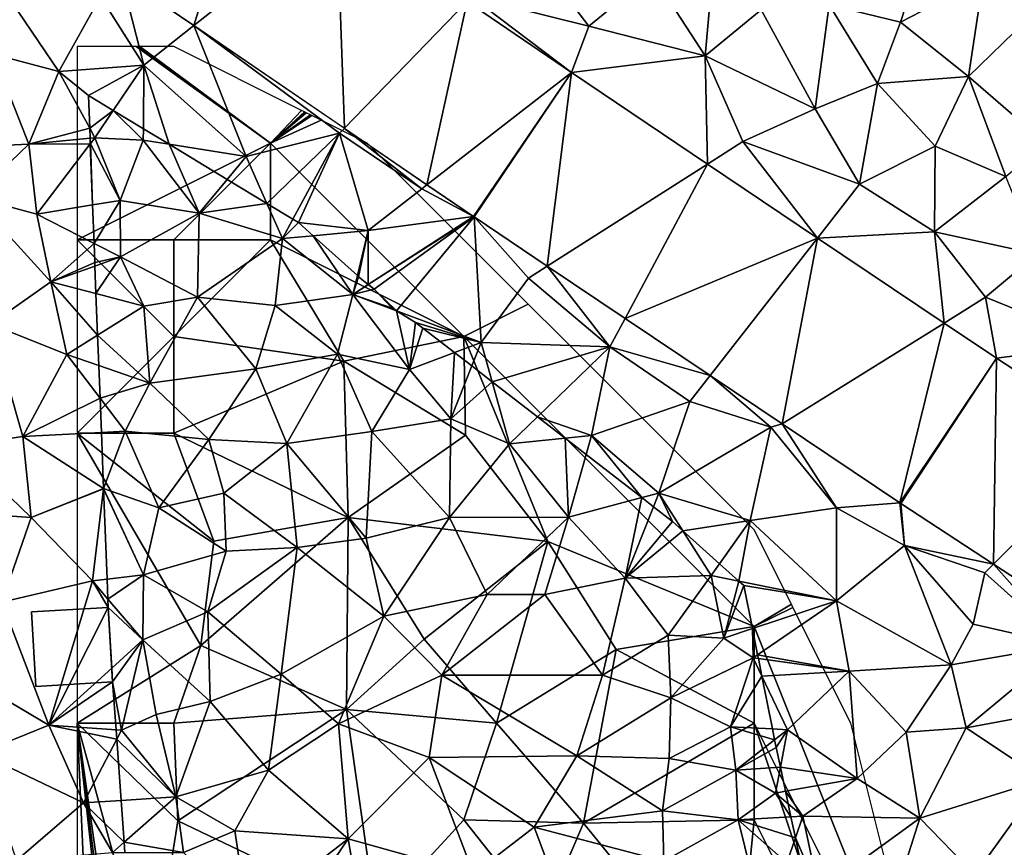
# Model space of a CAD drawing. Extents: x 572000 to 573031, y 6224999 to 6226016.
# Drawn here: x 572510 to 572560, y 6225066 to 6225109 of the extents above; entities that cross this region are included whole.
import ezdxf

# ---------------------------------------------------------------- set-up
doc = ezdxf.new("R2010")
doc.units = 0
doc.header["$MEASUREMENT"] = 0
for name, color, linetype in [('Bygninger_LOD1', 1, 'Continuous'), ('Skov', 109, 'Continuous'), ('Terraen', 33, 'Continuous'), ('Terraen_skov', 33, 'Continuous'), ('Terraen_vej', 33, 'Continuous')]:
    doc.layers.add(name, color=color, linetype=linetype)

# ---------------------------------------------------------------- blocks, each defined once
blk = doc.blocks.new('1km_6225_572_UTM32_ACAD_1_FMEBLOCK39')
at = {"layer": 'Terraen', "color": 9, "true_color": 0xbbbbbb}
for points in [[(-20.28, 48.75, 58.72), (-17.54, 44.52, 58.47), (-17.03, 50.09, 59.02)], [(-14.63, 46.9, 58.66), (-17.03, 50.09, 59.02), (-17.54, 44.52, 58.47)], [(-23.55, 46.06, 58.77), (-26.29, 49.66, 58.91), (-29.6, 47.58, 59.02)], [(-23.55, 46.06, 58.77), (-20.28, 48.75, 58.72), (-26.29, 49.66, 58.91)], [(-6.33, 49.67, 57.96), (-11.12, 47.16, 58.13), (-7.43, 46.26, 58.06)], [(-3.16, 48.49, 57.86), (-6.33, 49.67, 57.96), (-7.43, 46.26, 58.06)], [(-54.34, 44.61, 59.42), (-50.95, 43.72, 59.8), (-54.12, 48.38, 59.96)], [(-48.8, 47.59, 59.69), (-54.12, 48.38, 59.96), (-50.95, 43.72, 59.8)], [(-47.719, 48.654, 59.643), (-48.8, 47.59, 59.69), (-46.55, 44.04, 59.53)], [(-43.961, 46.087, 59.448), (-47.719, 48.654, 59.643), (-46.55, 44.04, 59.53)], [(-23.55, 46.06, 58.77), (-17.54, 44.52, 58.47), (-20.28, 48.75, 58.72)], [(-3.92, 43.45, 57.9), (-3.16, 48.49, 57.86), (-7.43, 46.26, 58.06)], [(-3.92, 43.45, 57.9), (-0.97, 46.31, 57.86), (-3.16, 48.49, 57.86)], [(-46.55, 44.04, 59.53), (-48.8, 47.59, 59.69), (-50.95, 43.72, 59.8)], [(-24.445, 43.655, 58.733), (-29.6, 47.58, 59.02), (-29.835, 47.337, 59.013)], [(-23.55, 46.06, 58.77), (-29.6, 47.58, 59.02), (-24.445, 43.655, 58.733)], [(-14.63, 46.9, 58.66), (-17.54, 44.52, 58.47), (-11.84, 41.78, 58.21)], [(-14.63, 46.9, 58.66), (-11.84, 41.78, 58.21), (-11.12, 47.16, 58.13)], [(-11.12, 47.16, 58.13), (-11.84, 41.78, 58.21), (-8.62, 43.1, 58.28)], [(-11.12, 47.16, 58.13), (-8.62, 43.1, 58.28), (-7.43, 46.26, 58.06)], [(-43.961, 46.087, 59.448), (-46.55, 44.04, 59.53), (-41.26, 39.32, 59.28)], [(-43.961, 46.087, 59.448), (-41.26, 39.32, 59.28), (-36.43, 40.52, 59.07)], [(-36.184, 40.774, 59.044), (-43.961, 46.087, 59.448), (-36.43, 40.52, 59.07)], [(-23.55, 46.06, 58.77), (-24.445, 43.655, 58.733), (-17.54, 44.52, 58.47)], [(-3.92, 43.45, 57.9), (-7.43, 46.26, 58.06), (-8.62, 43.1, 58.28)], [(-3.92, 43.45, 57.9), (0.05, 40.03, 58.03), (-0.97, 46.31, 57.86)], [(-52.49, 39.95, 59.07), (-54.34, 44.61, 59.42), (-59.2, 39.64, 59.05)], [(-52.49, 39.95, 59.07), (-50.95, 43.72, 59.8), (-54.34, 44.61, 59.42)], [(-24.445, 43.655, 58.733), (-17.41, 38.925, 58.344), (-17.54, 44.52, 58.47)], [(-17.54, 44.52, 58.47), (-15.58, 40.09, 58.31), (-11.84, 41.78, 58.21)], [(-17.41, 38.925, 58.344), (-15.58, 40.09, 58.31), (-17.54, 44.52, 58.47)], [(-50.95, 43.72, 59.8), (-49.41, 42.47, 59.543), (-46.55, 44.04, 59.53)], [(-46.55, 44.04, 59.53), (-49.41, 42.47, 59.543), (-48.132, 41.696, 59.361)], [(-48.132, 41.696, 59.361), (-46.575, 40.754, 59.666), (-46.55, 44.04, 59.53)], [(-45.248, 39.95, 59.587), (-46.55, 44.04, 59.53), (-46.575, 40.754, 59.666)], [(-45.248, 39.95, 59.587), (-41.26, 39.32, 59.28), (-46.55, 44.04, 59.53)], [(-49.347, 40.78, 59.337), (-50.95, 43.72, 59.8), (-52.49, 39.95, 59.07)], [(-49.347, 40.78, 59.337), (-49.41, 42.47, 59.543), (-50.95, 43.72, 59.8)], [(-3.92, 43.45, 57.9), (-8.62, 43.1, 58.28), (-5.64, 39.86, 57.98)], [(-3.92, 43.45, 57.9), (-5.64, 39.86, 57.98), (-1.99, 38.28, 57.85)], [(-3.92, 43.45, 57.9), (-1.99, 38.28, 57.85), (0.05, 40.03, 58.03)], [(-9.56, 37.88, 58.09), (-8.62, 43.1, 58.28), (-11.84, 41.78, 58.21)], [(-9.56, 37.88, 58.09), (-5.64, 39.86, 57.98), (-8.62, 43.1, 58.28)], [(-9.56, 37.88, 58.09), (-11.84, 41.78, 58.21), (-15.58, 40.09, 58.31)], [(-49.347, 40.78, 59.337), (-52.49, 39.95, 59.07), (-49.328, 40.265, 59.246)], [(-36.184, 40.774, 59.044), (-36.43, 40.52, 59.07), (-32.18, 37.65, 58.83)], [(-31.913, 37.857, 58.822), (-36.184, 40.774, 59.044), (-32.18, 37.65, 58.83)], [(-49.328, 40.265, 59.246), (-52.49, 39.95, 59.07), (-49.318, 39.977, 59.246)], [(-40.189, 36.887, 59.148), (-36.43, 40.52, 59.07), (-41.26, 39.32, 59.28)], [(-40.189, 36.887, 59.148), (-38.845, 36.073, 59.054), (-36.43, 40.52, 59.07)], [(-38.845, 36.073, 59.054), (-38.56, 35.9, 59.039), (-36.43, 40.52, 59.07)], [(-36.43, 40.52, 59.07), (-38.56, 35.9, 59.039), (-34.95, 35.49, 58.9)], [(-34.95, 35.49, 58.9), (-32.18, 37.65, 58.83), (-36.43, 40.52, 59.07)], [(-55.36, 37.21, 58.88), (-52.49, 39.95, 59.07), (-59.2, 39.64, 59.05)], [(-52.09, 36.33, 59.08), (-52.49, 39.95, 59.07), (-55.36, 37.21, 58.88)], [(-52.49, 39.95, 59.07), (-52.09, 36.33, 59.08), (-49.318, 39.977, 59.246)], [(-49.2, 36.812, 59), (-49.318, 39.977, 59.246), (-52.09, 36.33, 59.08)], [(-42.243, 38.13, 59.272), (-41.26, 39.32, 59.28), (-45.248, 39.95, 59.587)], [(-17.41, 38.925, 58.344), (-11.725, 35.102, 58.03), (-15.58, 40.09, 58.31)], [(-9.56, 37.88, 58.09), (-15.58, 40.09, 58.31), (-11.725, 35.102, 58.03)], [(-5.68, 35.42, 57.88), (-5.64, 39.86, 57.98), (-9.56, 37.88, 58.09)], [(-5.68, 35.42, 57.88), (-1.99, 38.28, 57.85), (-5.64, 39.86, 57.98)], [(-42.243, 38.13, 59.272), (-40.189, 36.887, 59.148), (-41.26, 39.32, 59.28)], [(-5.68, 35.42, 57.88), (-0.37, 34.26, 57.63), (-1.99, 38.28, 57.85)], [(-29.508, 36.214, 58.698), (-31.913, 37.857, 58.822), (-32.18, 37.65, 58.83)], [(-5.68, 35.42, 57.88), (-9.56, 37.88, 58.09), (-11.725, 35.102, 58.03)], [(-51.36, 32.84, 58.75), (-55.36, 37.21, 58.88), (-54.48, 30.65, 58.38)], [(-51.36, 32.84, 58.75), (-52.09, 36.33, 59.08), (-55.36, 37.21, 58.88)], [(-29.508, 36.214, 58.698), (-32.18, 37.65, 58.83), (-34.95, 35.49, 58.9)], [(-49.126, 34.817, 58.765), (-49.2, 36.812, 59), (-52.09, 36.33, 59.08)], [(-49.126, 34.817, 58.765), (-52.09, 36.33, 59.08), (-51.36, 32.84, 58.75)], [(-34.949, 32.698, 58.804), (-29.508, 36.214, 58.698), (-34.95, 35.49, 58.9)], [(-34.946, 32.695, 58.804), (-29.508, 36.214, 58.698), (-34.949, 32.698, 58.804)], [(-34.946, 32.695, 58.804), (-29.481, 36.196, 58.696), (-29.508, 36.214, 58.698)], [(-34.946, 32.695, 58.804), (-34.64, 32.45, 58.782), (-29.481, 36.196, 58.696)], [(-34.64, 32.45, 58.782), (-33.484, 31.334, 58.69), (-29.481, 36.196, 58.696)], [(-33.484, 31.334, 58.69), (-29.11, 29.7, 58.44), (-29.481, 36.196, 58.696)], [(-29.481, 36.196, 58.696), (-26.67, 33.03, 58.51), (-25.696, 33.65, 58.487)], [(-29.481, 36.196, 58.696), (-29.11, 29.7, 58.44), (-26.67, 33.03, 58.51)], [(-34.95, 35.49, 58.9), (-38.56, 35.9, 59.039), (-37.805, 35.22, 58.996)], [(-37.805, 35.22, 58.996), (-35.514, 33.157, 58.844), (-34.95, 35.49, 58.9)], [(-35.514, 33.157, 58.844), (-35.45, 33.1, 58.839), (-34.95, 35.49, 58.9)], [(-35.45, 33.1, 58.839), (-34.949, 32.698, 58.804), (-34.95, 35.49, 58.9)], [(-5.184, 30.703, 57.668), (-5.68, 35.42, 57.88), (-11.725, 35.102, 58.03)], [(-5.68, 35.42, 57.88), (-3.04, 32.04, 57.61), (-0.37, 34.26, 57.63)], [(-5.184, 30.703, 57.668), (-3.04, 32.04, 57.61), (-5.68, 35.42, 57.88)], [(-49.09, 33.84, 58.684), (-49.126, 34.817, 58.765), (-51.36, 32.84, 58.75)], [(3, 29.6, 57.38), (-0.37, 34.26, 57.63), (-3.04, 32.04, 57.61)], [(-49.083, 33.65, 58.668), (-49.09, 33.84, 58.684), (-51.36, 32.84, 58.75)], [(-49.083, 33.65, 58.668), (-51.36, 32.84, 58.75), (-49.027, 32.228, 58.667)], [(-25.696, 33.65, 58.487), (-26.67, 33.03, 58.51), (-22.46, 29.48, 58.26)], [(-21.676, 30.947, 58.264), (-25.696, 33.65, 58.487), (-22.46, 29.48, 58.26)], [(-51.36, 32.84, 58.75), (-54.48, 30.65, 58.38), (-50.53, 29.07, 58.06)], [(-49.027, 32.228, 58.667), (-51.36, 32.84, 58.75), (-48.942, 30.074, 58.268)], [(-51.36, 32.84, 58.75), (-50.53, 29.07, 58.06), (-48.942, 30.074, 58.268)], [(-22.46, 29.48, 58.26), (-26.67, 33.03, 58.51), (-29.11, 29.7, 58.44)], [(-33.71, 31.47, 58.705), (-33.484, 31.334, 58.69), (-34.64, 32.45, 58.782)], [(-5.184, 30.703, 57.668), (-2.473, 28.88, 57.519), (-3.04, 32.04, 57.61)], [(3, 29.6, 57.38), (-3.04, 32.04, 57.61), (-2.473, 28.88, 57.519)], [(-29.11, 29.7, 58.44), (-33.484, 31.334, 58.69), (-32.5, 30.74, 58.624)], [(-56.2, 24.33, 57.83), (-52.81, 24.83, 57.99), (-54.48, 30.65, 58.38)], [(-52.81, 24.83, 57.99), (-50.53, 29.07, 58.06), (-54.48, 30.65, 58.38)], [(-29.11, 29.7, 58.44), (-32.5, 30.74, 58.624), (-32.12, 30.44, 58.595)], [(-17.271, 27.986, 58.021), (-21.676, 30.947, 58.264), (-22.46, 29.48, 58.26)], [(-48.881, 28.505, 58.171), (-48.942, 30.074, 58.268), (-50.53, 29.07, 58.06)], [(-29.11, 29.7, 58.44), (-32.12, 30.44, 58.595), (-30.491, 29.177, 58.474)], [(-30.491, 29.177, 58.474), (-29.594, 28.482, 58.409), (-29.11, 29.7, 58.44)], [(-29.594, 28.482, 58.409), (-28.539, 27.664, 58.362), (-29.11, 29.7, 58.44)], [(-22.46, 29.48, 58.26), (-29.11, 29.7, 58.44), (-28.539, 27.664, 58.362)], [(3.871, 24.731, 57.22), (3, 29.6, 57.38), (-2.473, 28.88, 57.519)], [(-48.814, 26.813, 58.094), (-50.53, 29.07, 58.06), (-52.81, 24.83, 57.99)], [(-48.814, 26.813, 58.094), (-48.881, 28.505, 58.171), (-50.53, 29.07, 58.06)], [(-26.203, 25.853, 58.246), (-22.46, 29.48, 58.26), (-28.539, 27.664, 58.362)], [(-23.4, 24.88, 58.13), (-22.46, 29.48, 58.26), (-26.203, 25.853, 58.246)], [(-18.32, 26.64, 58.01), (-22.46, 29.48, 58.26), (-23.4, 24.88, 58.13)], [(-17.271, 27.986, 58.021), (-22.46, 29.48, 58.26), (-18.32, 26.64, 58.01)], [(-17.271, 27.986, 58.021), (-18.32, 26.64, 58.01), (-14.13, 25.31, 57.84)], [(-13.554, 25.486, 57.815), (-17.271, 27.986, 58.021), (-14.13, 25.31, 57.84)], [(-48.814, 26.813, 58.094), (-52.81, 24.83, 57.99), (-48.745, 25.045, 58.09)], [(-19.92, 21.91, 57.97), (-18.32, 26.64, 58.01), (-23.4, 24.88, 58.13)], [(-19.92, 21.91, 57.97), (-14.13, 25.31, 57.84), (-18.32, 26.64, 58.01)], [(-24.772, 24.744, 58.166), (-23.4, 24.88, 58.13), (-26.203, 25.853, 58.246)], [(-13.554, 25.486, 57.815), (-14.13, 25.31, 57.84), (-10.74, 21.15, 57.59)], [(-7.471, 21.396, 57.479), (-13.554, 25.486, 57.815), (-10.74, 21.15, 57.59)], [(-48.745, 25.045, 58.09), (-52.81, 24.83, 57.99), (-48.631, 22.141, 57.77)], [(-19.92, 21.91, 57.97), (-15.21, 20.49, 57.69), (-14.13, 25.31, 57.84)], [(-10.74, 21.15, 57.59), (-14.13, 25.31, 57.84), (-15.21, 20.49, 57.69)], [(-52.37, 20.65, 57.61), (-52.81, 24.83, 57.99), (-56.2, 24.33, 57.83)], [(-48.631, 22.141, 57.77), (-52.81, 24.83, 57.99), (-52.37, 20.65, 57.61)], [(-24.772, 24.744, 58.166), (-23.68, 23.897, 58.086), (-23.4, 24.88, 58.13)], [(-23.68, 23.897, 58.086), (-20.81, 21.672, 57.964), (-23.4, 24.88, 58.13)], [(-20.81, 21.672, 57.964), (-19.92, 21.91, 57.97), (-23.4, 24.88, 58.13)], [(-52.37, 20.65, 57.61), (-56.2, 24.33, 57.83), (-59.77, 21.16, 57.64)], [(-48.631, 22.141, 57.77), (-52.37, 20.65, 57.61), (-48.631, 22.14, 57.77)], [(-48.631, 22.14, 57.77), (-52.37, 20.65, 57.61), (-48.631, 22.133, 57.77)], [(-52.37, 20.65, 57.61), (-49.21, 17.37, 57.38), (-48.631, 22.133, 57.77)], [(-48.448, 17.46, 57.47), (-48.631, 22.133, 57.77), (-49.21, 17.37, 57.38)], [(-20.81, 21.672, 57.964), (-20.201, 21.201, 57.917), (-19.92, 21.91, 57.97)], [(-19.92, 21.91, 57.97), (-20.201, 21.201, 57.917), (-19.22, 20.44, 57.834)], [(-15.21, 20.49, 57.69), (-19.92, 21.91, 57.97), (-18.688, 19.961, 57.783)], [(-18.688, 19.961, 57.783), (-19.92, 21.91, 57.97), (-19.22, 20.44, 57.834)], [(-7.471, 21.396, 57.479), (-10.74, 21.15, 57.59), (-7.23, 19.2, 57.41)], [(-7.423, 21.364, 57.476), (-7.471, 21.396, 57.479), (-7.23, 19.2, 57.41)], [(-53.89, 16.27, 57.32), (-52.37, 20.65, 57.61), (-59.77, 21.16, 57.64)], [(-10.74, 16.33, 57.51), (-10.74, 21.15, 57.59), (-15.21, 20.49, 57.69)], [(-10.74, 16.33, 57.51), (-7.23, 19.2, 57.41), (-10.74, 21.15, 57.59)], [(-7.423, 21.364, 57.476), (-7.23, 19.2, 57.41), (-2.63, 18.23, 57.252)], [(-53.89, 16.27, 57.32), (-49.21, 17.37, 57.38), (-52.37, 20.65, 57.61)], [(-16.788, 18.253, 57.588), (-15.21, 20.49, 57.69), (-18.688, 19.961, 57.783)], [(-15.784, 17.35, 57.549), (-15.21, 20.49, 57.69), (-16.788, 18.253, 57.588)], [(-15.784, 17.35, 57.549), (-10.74, 16.33, 57.51), (-15.21, 20.49, 57.69)], [(-10.74, 16.33, 57.51), (-4.82, 13.03, 57.24), (-7.23, 19.2, 57.41)], [(-3.08, 17.78, 57.26), (-7.23, 19.2, 57.41), (-3.67, 15.13, 57.22)], [(-4.82, 13.03, 57.24), (-3.67, 15.13, 57.22), (-7.23, 19.2, 57.41)], [(-2.63, 18.23, 57.252), (-7.23, 19.2, 57.41), (-3.08, 17.78, 57.26)], [(-2.63, 18.23, 57.252), (-3.08, 17.78, 57.26), (1.1, 14.04, 57)], [(2.408, 14.935, 57.017), (-2.63, 18.23, 57.252), (1.1, 14.04, 57)], [(-53.89, 16.27, 57.32), (-51.46, 9.91, 57.11), (-49.21, 17.37, 57.38)], [(-51.46, 9.91, 57.11), (-48.39, 15.99, 57.369), (-49.21, 17.37, 57.38)], [(-48.407, 16.425, 57.38), (-48.448, 17.46, 57.47), (-49.21, 17.37, 57.38)], [(-48.39, 15.99, 57.369), (-48.407, 16.425, 57.38), (-49.21, 17.37, 57.38)], [(-10.74, 16.33, 57.51), (-15.784, 17.35, 57.549), (-15.54, 17.13, 57.531)], [(1.1, 14.04, 57), (-3.08, 17.78, 57.26), (-3.67, 15.13, 57.22)], [(-15.092, 14.897, 57.331), (-10.74, 16.33, 57.51), (-15.54, 17.13, 57.531)], [(-14.821, 13.546, 57.595), (-10.74, 16.33, 57.51), (-15.092, 14.897, 57.331)], [(-10.09, 12.69, 57.45), (-10.74, 16.33, 57.51), (-14.821, 13.546, 57.595)], [(-10.74, 16.33, 57.51), (-10.09, 12.69, 57.45), (-4.82, 13.03, 57.24)], [(-53.89, 16.27, 57.32), (-55, 11.99, 57.04), (-51.46, 9.91, 57.11)], [(-48.211, 12.858, 57.291), (-48.39, 15.99, 57.369), (-51.46, 9.91, 57.11)], [(1.1, 14.04, 57), (-3.67, 15.13, 57.22), (-4.82, 13.03, 57.24)], [(-4.04, 9.77, 57.24), (1.1, 14.04, 57), (-4.82, 13.03, 57.24)], [(-4.04, 9.77, 57.24), (1.72, 10.84, 56.94), (1.1, 14.04, 57)], [(-14.783, 13.352, 57.592), (-10.09, 12.69, 57.45), (-14.821, 13.546, 57.595)], [(-14.783, 13.352, 57.592), (-14.601, 12.446, 57.557), (-10.09, 12.69, 57.45)], [(-48.211, 12.858, 57.291), (-51.46, 9.91, 57.11), (-48.17, 12.14, 57.277)], [(-7.14, 9.54, 57.18), (-4.82, 13.03, 57.24), (-10.09, 12.69, 57.45)], [(-4.04, 9.77, 57.24), (-4.82, 13.03, 57.24), (-7.14, 9.54, 57.18)], [(-14.601, 12.446, 57.557), (-13.28, 9.67, 57.43), (-10.09, 12.69, 57.45)], [(-14.601, 12.446, 57.557), (-14.052, 9.707, 57.307), (-13.28, 9.67, 57.43)], [(-9.67, 7.15, 57.24), (-10.09, 12.69, 57.45), (-13.28, 9.67, 57.43)], [(-9.67, 7.15, 57.24), (-7.14, 9.54, 57.18), (-10.09, 12.69, 57.45)], [(-51.46, 9.91, 57.11), (-55, 11.99, 57.04), (-55.05, 8.46, 56.79)], [(-51.46, 9.91, 57.11), (-47.989, 9.66, 57.23), (-48.17, 12.14, 57.277)], [(-0.04, 7.09, 57.11), (1.72, 10.84, 56.94), (-4.04, 9.77, 57.24)], [(-51.46, 9.91, 57.11), (-55.05, 8.46, 56.79), (-49.67, 5.88, 56.71)], [(-47.989, 9.66, 57.23), (-51.46, 9.91, 57.11), (-47.954, 9.172, 57.174)], [(-51.46, 9.91, 57.11), (-49.67, 5.88, 56.71), (-47.954, 9.172, 57.174)], [(-14.052, 9.707, 57.307), (-13.94, 9.151, 57.244), (-13.28, 9.67, 57.43)], [(-4.04, 9.77, 57.24), (-7.14, 9.54, 57.18), (-6.44, 5.1, 57.14)], [(-0.04, 7.09, 57.11), (-4.04, 9.77, 57.24), (-6.44, 5.1, 57.14)], [(-47.723, 6.01, 56.771), (-47.954, 9.172, 57.174), (-49.67, 5.88, 56.71)], [(-13.28, 9.67, 57.43), (-13.94, 9.151, 57.244), (-13.86, 8.75, 57.174)], [(-13.645, 7.738, 57), (-13.28, 9.67, 57.43), (-13.86, 8.75, 57.174)], [(-9.67, 7.15, 57.24), (-13.28, 9.67, 57.43), (-13.645, 7.738, 57)], [(-9.67, 7.15, 57.24), (-6.44, 5.1, 57.14), (-7.14, 9.54, 57.18)], [(-53.13, 2.91, 56.49), (-49.67, 5.88, 56.71), (-55.05, 8.46, 56.79)], [(-13.379, 6.484, 56.767), (-9.67, 7.15, 57.24), (-13.645, 7.738, 57)], [(-12.48, 5.19, 57.22), (-9.67, 7.15, 57.24), (-13.379, 6.484, 56.767)], [(-9.67, 7.15, 57.24), (-12.48, 5.19, 57.22), (-6.44, 5.1, 57.14)], [(-3.59, 2.16, 57.06), (-0.04, 7.09, 57.11), (-6.44, 5.1, 57.14)], [(-3.59, 2.16, 57.06), (0.27, 3.05, 56.91), (-0.04, 7.09, 57.11)], [(-13.24, 5.833, 56.942), (-12.48, 5.19, 57.22), (-13.379, 6.484, 56.767)], [(-53.13, 2.91, 56.49), (-48.17, 3.32, 56.63), (-49.67, 5.88, 56.71)], [(-47.723, 6.01, 56.771), (-49.67, 5.88, 56.71), (-47.566, 3.85, 56.672)], [(-49.67, 5.88, 56.71), (-48.17, 3.32, 56.63), (-47.566, 3.85, 56.672)], [(-13.097, 5.157, 57.111), (-12.48, 5.19, 57.22), (-13.24, 5.833, 56.942)], [(-13.097, 5.157, 57.111), (-12.867, 4.072, 56.75), (-12.48, 5.19, 57.22)], [(-12.867, 4.072, 56.75), (-11.65, 1.3, 57.07), (-12.48, 5.19, 57.22)], [(-11.65, 1.3, 57.07), (-6.44, 5.1, 57.14), (-12.48, 5.19, 57.22)], [(-8.51, -1.42, 56.84), (-6.44, 5.1, 57.14), (-11.65, 1.3, 57.07)], [(-8.51, -1.42, 56.84), (-3.59, 2.16, 57.06), (-6.44, 5.1, 57.14)], [(-47.527, 3.318, 56.646), (-47.566, 3.85, 56.672), (-48.17, 3.32, 56.63)], [(-12.867, 4.072, 56.75), (-12.426, 1.996, 56.668), (-11.65, 1.3, 57.07)]]:
    blk.add_polyline3d(points, close=True, dxfattribs=at)
blk = doc.blocks.new('1km_6225_572_UTM32_ACAD_1_FMEBLOCK86')
at = {"layer": 'Terraen_vej', "color": 251, "true_color": 0x555555}
for points in [[(-43.961, 43.504, 59.448), (-41.18, 52.503, 59.603), (-47.719, 46.071, 59.643)], [(-43.961, 43.504, 59.448), (-36.566, 49.352, 59.363), (-41.18, 52.503, 59.603)], [(-36.184, 38.192, 59.044), (-36.566, 49.352, 59.363), (-43.961, 43.504, 59.448)], [(-36.184, 38.192, 59.044), (-29.835, 44.754, 59.013), (-36.566, 49.352, 59.363)], [(-31.913, 35.274, 58.822), (-29.835, 44.754, 59.013), (-36.184, 38.192, 59.044)], [(-31.913, 35.274, 58.822), (-24.445, 41.072, 58.733), (-29.835, 44.754, 59.013)], [(-29.508, 33.631, 58.698), (-24.445, 41.072, 58.733), (-31.913, 35.274, 58.822)], [(-29.481, 33.613, 58.696), (-24.445, 41.072, 58.733), (-29.508, 33.631, 58.698)], [(-29.481, 33.613, 58.696), (-25.696, 31.068, 58.487), (-24.445, 41.072, 58.733)], [(-25.696, 31.068, 58.487), (-17.41, 36.342, 58.344), (-24.445, 41.072, 58.733)], [(-21.676, 28.364, 58.264), (-17.41, 36.342, 58.344), (-25.696, 31.068, 58.487)], [(-21.676, 28.364, 58.264), (-11.725, 32.519, 58.03), (-17.41, 36.342, 58.344)], [(-17.271, 25.403, 58.021), (-11.725, 32.519, 58.03), (-21.676, 28.364, 58.264)], [(-13.554, 22.904, 57.815), (-11.725, 32.519, 58.03), (-17.271, 25.403, 58.021)], [(-13.554, 22.904, 57.815), (-5.184, 28.121, 57.668), (-11.725, 32.519, 58.03)], [(-7.471, 18.813, 57.479), (-5.184, 28.121, 57.668), (-13.554, 22.904, 57.815)], [(-7.471, 18.813, 57.479), (-2.473, 26.298, 57.519), (-5.184, 28.121, 57.668)], [(-7.423, 18.781, 57.476), (-2.473, 26.298, 57.519), (-7.471, 18.813, 57.479)], [(-7.423, 18.781, 57.476), (-2.63, 15.647, 57.252), (-2.473, 26.298, 57.519)], [(-2.63, 15.647, 57.252), (3.871, 22.149, 57.22), (-2.473, 26.298, 57.519)], [(3.871, 22.149, 57.22), (-2.63, 15.647, 57.252), (2.408, 12.352, 57.017)]]:
    blk.add_polyline3d(points, close=True, dxfattribs=at)
blk = doc.blocks.new('1km_6225_572_UTM32_ACAD_1_FMEBLOCK140')
at = {"layer": 'Terraen_skov', "color": 92, "true_color": 0x00cc00}
for points in [[(-25.283, 50.795, 59.337), (-24.067, 51.711, 59.361), (-25.346, 52.485, 59.543)], [(-25.283, 50.795, 59.337), (-25.016, 50.305, 59.26), (-24.067, 51.711, 59.361)], [(-24.067, 51.711, 59.361), (-25.016, 50.305, 59.26), (-22.516, 50.175, 59.69)], [(-24.067, 51.711, 59.361), (-22.516, 50.175, 59.69), (-22.511, 50.769, 59.666)], [(-25.283, 50.795, 59.337), (-25.264, 50.28, 59.246), (-25.016, 50.305, 59.26)], [(-21.184, 49.965, 59.587), (-22.511, 50.769, 59.666), (-22.516, 50.175, 59.69)], [(-25.264, 50.28, 59.246), (-25.253, 49.992, 59.246), (-25.016, 50.305, 59.26)], [(-23.706, 47.065, 58.96), (-25.016, 50.305, 59.26), (-25.253, 49.992, 59.246)], [(-25.136, 46.827, 59), (-23.706, 47.065, 58.96), (-25.253, 49.992, 59.246)], [(-23.706, 47.065, 58.96), (-22.516, 50.175, 59.69), (-25.016, 50.305, 59.26)], [(-23.706, 47.065, 58.96), (-19.626, 46.395, 59.26), (-22.516, 50.175, 59.69)], [(-21.184, 49.965, 59.587), (-22.516, 50.175, 59.69), (-19.626, 46.395, 59.26)], [(-18.179, 48.145, 59.272), (-21.184, 49.965, 59.587), (-19.626, 46.395, 59.26)], [(-18.179, 48.145, 59.272), (-19.626, 46.395, 59.26), (-16.125, 46.902, 59.148)], [(-25.062, 44.832, 58.765), (-23.706, 47.065, 58.96), (-25.136, 46.827, 59)], [(-25.062, 44.832, 58.765), (-23.696, 44.135, 58.62), (-23.706, 47.065, 58.96)], [(-23.696, 44.135, 58.62), (-19.626, 46.395, 59.26), (-23.706, 47.065, 58.96)], [(-19.626, 46.395, 59.26), (-15.326, 45.085, 59.05), (-16.125, 46.902, 59.148)], [(-16.125, 46.902, 59.148), (-15.326, 45.085, 59.05), (-14.781, 46.088, 59.054)], [(-19.706, 42.055, 59), (-19.626, 46.395, 59.26), (-23.696, 44.135, 58.62)], [(-19.706, 42.055, 59), (-15.326, 45.085, 59.05), (-19.626, 46.395, 59.26)], [(-14.781, 46.088, 59.054), (-15.326, 45.085, 59.05), (-14.496, 45.915, 59.039)], [(-15.326, 45.085, 59.05), (-13.741, 45.235, 58.996), (-14.496, 45.915, 59.039)], [(-25.062, 44.832, 58.765), (-25.026, 43.855, 58.684), (-23.696, 44.135, 58.62)], [(-19.706, 42.055, 59), (-15.696, 41.625, 58.93), (-15.326, 45.085, 59.05)], [(-15.696, 41.625, 58.93), (-11.686, 42.195, 58.82), (-15.326, 45.085, 59.05)], [(-13.741, 45.235, 58.996), (-15.326, 45.085, 59.05), (-11.686, 42.195, 58.82)], [(-13.741, 45.235, 58.996), (-11.686, 42.195, 58.82), (-11.45, 43.172, 58.844)], [(-25.026, 43.855, 58.684), (-25.018, 43.665, 58.668), (-23.696, 44.135, 58.62)], [(-25.018, 43.665, 58.668), (-24.963, 42.243, 58.667), (-23.696, 44.135, 58.62)], [(-24.963, 42.243, 58.667), (-22.496, 41.595, 58.58), (-23.696, 44.135, 58.62)], [(-19.706, 42.055, 59), (-23.696, 44.135, 58.62), (-22.496, 41.595, 58.58)], [(-11.386, 43.115, 58.839), (-11.45, 43.172, 58.844), (-11.686, 42.195, 58.82)], [(-10.885, 42.713, 58.804), (-11.386, 43.115, 58.839), (-11.686, 42.195, 58.82)], [(-10.881, 42.71, 58.804), (-10.885, 42.713, 58.804), (-11.686, 42.195, 58.82)], [(-10.881, 42.71, 58.804), (-11.686, 42.195, 58.82), (-10.576, 42.465, 58.782)], [(-11.686, 42.195, 58.82), (-9.646, 41.485, 58.705), (-10.576, 42.465, 58.782)], [(-24.963, 42.243, 58.667), (-24.878, 40.089, 58.268), (-22.496, 41.595, 58.58)], [(-22.176, 37.615, 58.35), (-19.706, 42.055, 59), (-22.496, 41.595, 58.58)], [(-22.176, 37.615, 58.35), (-16.696, 38.345, 58.52), (-19.706, 42.055, 59)], [(-16.696, 38.345, 58.52), (-15.696, 41.625, 58.93), (-19.706, 42.055, 59)], [(-12.476, 39.115, 58.53), (-11.686, 42.195, 58.82), (-15.696, 41.625, 58.93)], [(-8.746, 38.315, 58.53), (-11.686, 42.195, 58.82), (-12.476, 39.115, 58.53)], [(-9.42, 41.349, 58.69), (-11.686, 42.195, 58.82), (-8.746, 38.315, 58.53)], [(-9.42, 41.349, 58.69), (-9.646, 41.485, 58.705), (-11.686, 42.195, 58.82)], [(-22.176, 37.615, 58.35), (-22.496, 41.595, 58.58), (-24.878, 40.089, 58.268)], [(-16.696, 38.345, 58.52), (-12.476, 39.115, 58.53), (-15.696, 41.625, 58.93)], [(-8.436, 40.755, 58.624), (-9.42, 41.349, 58.69), (-8.746, 38.315, 58.53)], [(-8.056, 40.455, 58.595), (-8.436, 40.755, 58.624), (-8.746, 38.315, 58.53)], [(-6.427, 39.192, 58.474), (-8.056, 40.455, 58.595), (-8.746, 38.315, 58.53)], [(-24.817, 38.52, 58.171), (-22.176, 37.615, 58.35), (-24.878, 40.089, 58.268)], [(-15.096, 34.495, 58.14), (-12.476, 39.115, 58.53), (-16.696, 38.345, 58.52)], [(-15.096, 34.495, 58.14), (-10.706, 35.115, 58.22), (-12.476, 39.115, 58.53)], [(-10.706, 35.115, 58.22), (-8.746, 38.315, 58.53), (-12.476, 39.115, 58.53)], [(-6.427, 39.192, 58.474), (-8.746, 38.315, 58.53), (-6.616, 35.765, 58.34)], [(-6.427, 39.192, 58.474), (-6.616, 35.765, 58.34), (-5.53, 38.497, 58.409)], [(-24.75, 36.828, 58.094), (-22.176, 37.615, 58.35), (-24.817, 38.52, 58.171)], [(-22.176, 37.615, 58.35), (-19.136, 34.695, 58.17), (-16.696, 38.345, 58.52)], [(-15.096, 34.495, 58.14), (-16.696, 38.345, 58.52), (-19.136, 34.695, 58.17)], [(-10.706, 35.115, 58.22), (-6.616, 35.765, 58.34), (-8.746, 38.315, 58.53)], [(-5.53, 38.497, 58.409), (-6.616, 35.765, 58.34), (-4.475, 37.679, 58.362)], [(-6.616, 35.765, 58.34), (-3.576, 34.475, 58.24), (-4.475, 37.679, 58.362)], [(-2.139, 35.868, 58.246), (-4.475, 37.679, 58.362), (-3.576, 34.475, 58.24)], [(-24.75, 36.828, 58.094), (-23.456, 35.125, 58.12), (-22.176, 37.615, 58.35)], [(-23.456, 35.125, 58.12), (-19.136, 34.695, 58.17), (-22.176, 37.615, 58.35)], [(-24.75, 36.828, 58.094), (-24.681, 35.06, 58.09), (-23.456, 35.125, 58.12)], [(-10.706, 35.115, 58.22), (-6.686, 30.665, 57.91), (-6.616, 35.765, 58.34)], [(-6.616, 35.765, 58.34), (-6.686, 30.665, 57.91), (-3.576, 34.475, 58.24)], [(-0.708, 34.759, 58.166), (-2.139, 35.868, 58.246), (-3.576, 34.475, 58.24)], [(-24.681, 35.06, 58.09), (-24.567, 32.156, 57.77), (-23.456, 35.125, 58.12)], [(-24.567, 32.156, 57.77), (-24.566, 32.155, 57.77), (-23.456, 35.125, 58.12)], [(-21.716, 31.165, 58.01), (-23.456, 35.125, 58.12), (-24.566, 32.155, 57.77)], [(-21.716, 31.165, 58.01), (-19.136, 34.695, 58.17), (-23.456, 35.125, 58.12)], [(-18.346, 31.925, 58.08), (-19.136, 34.695, 58.17), (-21.716, 31.165, 58.01)], [(-18.346, 31.925, 58.08), (-15.096, 34.495, 58.14), (-19.136, 34.695, 58.17)], [(-15.096, 34.495, 58.14), (-10.996, 29.585, 57.83), (-10.706, 35.115, 58.22)], [(-10.706, 35.115, 58.22), (-10.996, 29.585, 57.83), (-6.686, 30.665, 57.91)], [(-0.708, 34.759, 58.166), (-3.576, 34.475, 58.24), (-0.536, 30.675, 57.94)], [(-0.708, 34.759, 58.166), (-0.536, 30.675, 57.94), (0.385, 33.912, 58.086)], [(-14.556, 29.105, 57.75), (-15.096, 34.495, 58.14), (-18.346, 31.925, 58.08)], [(-14.556, 29.105, 57.75), (-10.996, 29.585, 57.83), (-15.096, 34.495, 58.14)], [(-0.536, 30.675, 57.94), (-3.576, 34.475, 58.24), (-6.686, 30.665, 57.91)], [(0.385, 33.912, 58.086), (-0.536, 30.675, 57.94), (3.254, 31.687, 57.964)], [(-24.567, 32.156, 57.77), (-24.567, 32.155, 57.77), (-24.566, 32.155, 57.77)], [(-24.567, 32.155, 57.77), (-24.567, 32.148, 57.77), (-24.566, 32.155, 57.77)], [(-22.506, 27.695, 57.69), (-24.566, 32.155, 57.77), (-24.567, 32.148, 57.77)], [(-24.383, 27.475, 57.47), (-22.506, 27.695, 57.69), (-24.567, 32.148, 57.77)], [(-21.716, 31.165, 58.01), (-24.566, 32.155, 57.77), (-22.506, 27.695, 57.69)], [(-18.236, 28.915, 57.81), (-18.346, 31.925, 58.08), (-21.716, 31.165, 58.01)], [(-18.236, 28.915, 57.81), (-14.556, 29.105, 57.75), (-18.346, 31.925, 58.08)], [(3.254, 31.687, 57.964), (-0.536, 30.675, 57.94), (2.394, 27.515, 57.64)], [(3.254, 31.687, 57.964), (2.394, 27.515, 57.64), (3.863, 31.216, 57.917)], [(-18.236, 28.915, 57.81), (-21.716, 31.165, 58.01), (-22.506, 27.695, 57.69)], [(2.394, 27.515, 57.64), (4.844, 30.455, 57.834), (3.863, 31.216, 57.917)], [(-6.686, 30.665, 57.91), (-10.996, 29.585, 57.83), (-10.076, 25.565, 57.46)], [(-4.736, 26.675, 57.55), (-6.686, 30.665, 57.91), (-10.076, 25.565, 57.46)], [(-0.536, 30.675, 57.94), (-6.686, 30.665, 57.91), (-4.736, 26.675, 57.55)], [(-0.536, 30.675, 57.94), (-4.736, 26.675, 57.55), (-1.756, 26.685, 57.6)], [(-0.536, 30.675, 57.94), (-1.756, 26.685, 57.6), (2.394, 27.515, 57.64)], [(2.394, 27.515, 57.64), (5.376, 29.976, 57.783), (4.844, 30.455, 57.834)], [(-14.556, 29.105, 57.75), (-10.076, 25.565, 57.46), (-10.996, 29.585, 57.83)], [(6.844, 27.655, 57.56), (5.376, 29.976, 57.783), (2.394, 27.515, 57.64)], [(7.276, 28.268, 57.588), (5.376, 29.976, 57.783), (6.844, 27.655, 57.56)], [(-14.556, 29.105, 57.75), (-19.176, 25.775, 57.6), (-15.386, 22.565, 57.25)], [(-18.236, 28.915, 57.81), (-19.176, 25.775, 57.6), (-14.556, 29.105, 57.75)], [(-14.556, 29.105, 57.75), (-15.386, 22.565, 57.25), (-10.076, 25.565, 57.46)], [(-18.236, 28.915, 57.81), (-22.506, 27.695, 57.69), (-19.176, 25.775, 57.6)], [(8.28, 27.365, 57.549), (7.276, 28.268, 57.588), (6.844, 27.655, 57.56)], [(-24.343, 26.44, 57.38), (-22.506, 27.695, 57.69), (-24.383, 27.475, 57.47)], [(-24.343, 26.44, 57.38), (-22.546, 24.325, 57.38), (-22.506, 27.695, 57.69)], [(-22.546, 24.325, 57.38), (-19.176, 25.775, 57.6), (-22.506, 27.695, 57.69)], [(1.224, 22.505, 57.14), (2.394, 27.515, 57.64), (-1.756, 26.685, 57.6)], [(1.224, 22.505, 57.14), (4.624, 24.575, 57.34), (2.394, 27.515, 57.64)], [(4.624, 24.575, 57.34), (6.844, 27.655, 57.56), (2.394, 27.515, 57.64)], [(4.624, 24.575, 57.34), (7.494, 24.425, 57.27), (6.844, 27.655, 57.56)], [(6.844, 27.655, 57.56), (7.494, 24.425, 57.27), (8.28, 27.365, 57.549)], [(8.28, 27.365, 57.549), (7.494, 24.425, 57.27), (8.524, 27.145, 57.531)], [(7.494, 24.425, 57.27), (8.972, 24.912, 57.331), (8.524, 27.145, 57.531)], [(-4.736, 26.675, 57.55), (-10.076, 25.565, 57.46), (-7.086, 22.505, 57.13)], [(-4.736, 26.675, 57.55), (-7.086, 22.505, 57.13), (-1.756, 26.685, 57.6)], [(1.224, 22.505, 57.14), (-1.756, 26.685, 57.6), (-7.086, 22.505, 57.13)], [(-24.343, 26.44, 57.38), (-24.326, 26.005, 57.369), (-22.546, 24.325, 57.38)], [(-24.326, 26.005, 57.369), (-24.147, 22.873, 57.291), (-22.546, 24.325, 57.38)], [(-19.056, 21.135, 57.35), (-19.176, 25.775, 57.6), (-22.546, 24.325, 57.38)], [(-19.056, 21.135, 57.35), (-15.386, 22.565, 57.25), (-19.176, 25.775, 57.6)], [(-10.076, 25.565, 57.46), (-15.386, 22.565, 57.25), (-12.416, 19.995, 56.98)], [(-10.076, 25.565, 57.46), (-12.416, 19.995, 56.98), (-7.086, 22.505, 57.13)], [(1.224, 22.505, 57.14), (4.754, 21.335, 57.14), (4.624, 24.575, 57.34)], [(4.754, 21.335, 57.14), (7.494, 24.425, 57.27), (4.624, 24.575, 57.34)], [(8.972, 24.912, 57.331), (7.494, 24.425, 57.27), (9.014, 23.405, 57.6)], [(9.243, 23.561, 57.595), (8.972, 24.912, 57.331), (9.014, 23.405, 57.6)], [(-22.546, 24.325, 57.38), (-24.147, 22.873, 57.291), (-24.106, 22.155, 57.277)], [(-23.646, 19.655, 57.24), (-22.546, 24.325, 57.38), (-24.106, 22.155, 57.277)], [(-23.646, 19.655, 57.24), (-21.846, 20.465, 57.17), (-22.546, 24.325, 57.38)], [(-19.056, 21.135, 57.35), (-22.546, 24.325, 57.38), (-21.846, 20.465, 57.17)], [(4.754, 21.335, 57.14), (9.014, 23.405, 57.6), (7.494, 24.425, 57.27)], [(9.282, 23.367, 57.592), (9.243, 23.561, 57.595), (9.014, 23.405, 57.6)], [(7.844, 19.825, 56.96), (9.014, 23.405, 57.6), (4.754, 21.335, 57.14)], [(9.463, 22.461, 57.557), (9.014, 23.405, 57.6), (7.844, 19.825, 56.96)], [(9.282, 23.367, 57.592), (9.014, 23.405, 57.6), (9.463, 22.461, 57.557)], [(-16.036, 17.595, 56.98), (-15.386, 22.565, 57.25), (-19.056, 21.135, 57.35)], [(-16.036, 17.595, 56.98), (-12.416, 19.995, 56.98), (-15.386, 22.565, 57.25)], [(-7.736, 18.245, 56.82), (-7.086, 22.505, 57.13), (-12.416, 19.995, 56.98)], [(-7.736, 18.245, 56.82), (-0.096, 18.335, 56.79), (-7.086, 22.505, 57.13)], [(-0.096, 18.335, 56.79), (1.224, 22.505, 57.14), (-7.086, 22.505, 57.13)], [(-0.096, 18.335, 56.79), (4.754, 21.335, 57.14), (1.224, 22.505, 57.14)], [(9.463, 22.461, 57.557), (7.844, 19.825, 56.96), (10.012, 19.722, 57.307)], [(-23.646, 19.655, 57.24), (-24.106, 22.155, 57.277), (-23.925, 19.675, 57.23)], [(-19.056, 21.135, 57.35), (-21.846, 20.465, 57.17), (-20.826, 16.215, 56.86)], [(-16.036, 17.595, 56.98), (-19.056, 21.135, 57.35), (-20.826, 16.215, 56.86)], [(4.674, 18.195, 56.88), (4.754, 21.335, 57.14), (-0.096, 18.335, 56.79)], [(4.674, 18.195, 56.88), (7.844, 19.825, 56.96), (4.754, 21.335, 57.14)], [(-23.646, 19.655, 57.24), (-20.826, 16.215, 56.86), (-21.846, 20.465, 57.17)], [(-11.926, 14.035, 56.63), (-12.416, 19.995, 56.98), (-16.036, 17.595, 56.98)], [(-11.926, 14.035, 56.63), (-7.736, 18.245, 56.82), (-12.416, 19.995, 56.98)], [(-23.925, 19.675, 57.23), (-23.89, 19.187, 57.174), (-23.646, 19.655, 57.24)], [(-20.826, 16.215, 56.86), (-23.646, 19.655, 57.24), (-23.89, 19.187, 57.174)], [(4.674, 18.195, 56.88), (8.124, 17.595, 56.68), (7.844, 19.825, 56.96)], [(10.012, 19.722, 57.307), (7.844, 19.825, 56.96), (10.124, 19.166, 57.244)], [(7.844, 19.825, 56.96), (8.124, 17.595, 56.68), (10.124, 19.166, 57.244)], [(-23.659, 16.025, 56.771), (-20.826, 16.215, 56.86), (-23.89, 19.187, 57.174)], [(8.124, 17.595, 56.68), (10.204, 18.765, 57.174), (10.124, 19.166, 57.244)], [(-7.736, 18.245, 56.82), (-2.316, 14.635, 56.56), (-0.096, 18.335, 56.79)], [(4.334, 15.485, 56.66), (-0.096, 18.335, 56.79), (-2.316, 14.635, 56.56)], [(4.334, 15.485, 56.66), (4.674, 18.195, 56.88), (-0.096, 18.335, 56.79)], [(10.419, 17.753, 57), (10.204, 18.765, 57.174), (8.124, 17.595, 56.68)], [(-11.926, 14.035, 56.63), (-5.446, 12.225, 56.43), (-7.736, 18.245, 56.82)], [(-5.446, 12.225, 56.43), (-2.316, 14.635, 56.56), (-7.736, 18.245, 56.82)], [(4.334, 15.485, 56.66), (8.124, 17.595, 56.68), (4.674, 18.195, 56.88)], [(-17.776, 14.445, 56.95), (-16.036, 17.595, 56.98), (-20.826, 16.215, 56.86)], [(-11.926, 14.035, 56.63), (-16.036, 17.595, 56.98), (-17.776, 14.445, 56.95)], [(8.244, 15.025, 56.63), (8.124, 17.595, 56.68), (4.334, 15.485, 56.66)], [(10.419, 17.753, 57), (8.124, 17.595, 56.68), (10.164, 16.405, 56.7)], [(8.244, 15.025, 56.63), (10.164, 16.405, 56.7), (8.124, 17.595, 56.68)], [(10.685, 16.499, 56.767), (10.419, 17.753, 57), (10.164, 16.405, 56.7)], [(10.164, 16.405, 56.7), (8.244, 15.025, 56.63), (10.967, 15.172, 57.111)], [(10.824, 15.848, 56.942), (10.685, 16.499, 56.767), (10.164, 16.405, 56.7)], [(10.824, 15.848, 56.942), (10.164, 16.405, 56.7), (10.967, 15.172, 57.111)], [(-23.659, 16.025, 56.771), (-23.502, 13.865, 56.672), (-20.826, 16.215, 56.86)], [(-20.436, 13.325, 56.72), (-20.826, 16.215, 56.86), (-23.502, 13.865, 56.672)], [(-20.436, 13.325, 56.72), (-17.776, 14.445, 56.95), (-20.826, 16.215, 56.86)], [(4.394, 12.885, 56.48), (4.334, 15.485, 56.66), (-2.316, 14.635, 56.56)], [(4.394, 12.885, 56.48), (8.244, 15.025, 56.63), (4.334, 15.485, 56.66)], [(8.934, 12.235, 56.33), (8.244, 15.025, 56.63), (4.394, 12.885, 56.48)], [(10.967, 15.172, 57.111), (8.244, 15.025, 56.63), (11.198, 14.087, 56.75)], [(10.754, 12.805, 56.21), (8.244, 15.025, 56.63), (8.934, 12.235, 56.33)], [(8.244, 15.025, 56.63), (10.754, 12.805, 56.21), (11.198, 14.087, 56.75)], [(-20.436, 13.325, 56.72), (-17.116, 10.025, 56.63), (-17.776, 14.445, 56.95)], [(-17.116, 10.025, 56.63), (-11.926, 14.035, 56.63), (-17.776, 14.445, 56.95)], [(0.144, 8.125, 56.07), (-2.316, 14.635, 56.56), (-5.446, 12.225, 56.43)], [(0.144, 8.125, 56.07), (4.394, 12.885, 56.48), (-2.316, 14.635, 56.56)], [(-23.463, 13.333, 56.646), (-20.436, 13.325, 56.72), (-23.502, 13.865, 56.672)], [(-17.116, 10.025, 56.63), (-15.506, 8.745, 56.48), (-11.926, 14.035, 56.63)], [(-11.136, 9.395, 56.41), (-11.926, 14.035, 56.63), (-15.506, 8.745, 56.48)], [(-11.136, 9.395, 56.41), (-5.446, 12.225, 56.43), (-11.926, 14.035, 56.63)], [(11.198, 14.087, 56.75), (10.754, 12.805, 56.21), (11.638, 12.011, 56.668)]]:
    blk.add_polyline3d(points, close=True, dxfattribs=at)
blk = doc.blocks.new('1km_6225_572_UTM32_ACAD_1_FMEBLOCK148')
at = {"layer": 'Skov', "color": 107, "true_color": 0x3b7449}
for points in [[(12.5, -313.75, 58.861), (22.5, -308.75, 59.323), (15.556, -303.75, 59.535), (12.5, -303.75, 59.378), (12.5, -308.75, 59.119)], [(15.556, -303.75, 59.535), (22.5, -308.75, 59.323), (15.651, -303.75, 59.558)], [(15.651, -303.75, 59.558), (22.5, -308.75, 59.323), (15.743, -303.75, 59.56)], [(24.091, -307.045, 59.345), (17.5, -303.75, 59.519), (15.743, -303.75, 59.56), (22.5, -308.75, 59.323)], [(24.252, -307.126, 59.333), (24.091, -307.045, 59.345), (22.5, -308.75, 59.323)], [(24.297, -307.149, 59.331), (24.252, -307.126, 59.333), (22.5, -308.75, 59.323)], [(24.321, -307.161, 59.435), (24.297, -307.149, 59.331), (22.5, -308.75, 59.323)], [(24.346, -307.173, 59.329), (24.321, -307.161, 59.435), (22.5, -308.75, 59.323)], [(24.568, -307.284, 59.32), (24.346, -307.173, 59.329), (22.5, -308.75, 59.323)], [(24.632, -307.316, 59.317), (24.568, -307.284, 59.32), (22.5, -308.75, 59.323)], [(25.119, -307.56, 59.299), (24.632, -307.316, 59.317), (22.5, -308.75, 59.323)], [(35.812, -317.062, 58.495), (32.5, -313.75, 58.756), (27.5, -308.75, 59.15), (25.119, -307.56, 59.299), (22.5, -308.75, 59.323), (32.5, -318.75, 58.517)], [(12.5, -313.75, 58.861), (17.5, -313.75, 77.581), (22.5, -308.75, 59.323)], [(17.5, -313.75, 77.581), (22.5, -313.75, 75.173), (22.5, -308.75, 59.323)], [(32.5, -318.75, 58.517), (22.5, -308.75, 59.323), (22.5, -313.75, 75.173)], [(12.5, -323.75, 58.033), (17.5, -318.75, 68.594), (12.5, -313.75, 58.861), (12.5, -318.75, 58.447)], [(17.5, -318.75, 68.594), (17.5, -313.75, 77.581), (12.5, -313.75, 58.861)], [(17.5, -318.75, 68.594), (22.5, -313.75, 75.173), (17.5, -313.75, 77.581)], [(17.5, -318.75, 68.594), (26.29, -320.02, 58.584), (22.5, -313.75, 75.173)], [(32.5, -318.75, 58.517), (22.5, -313.75, 75.173), (26.29, -320.02, 58.584)], [(49.423, -332.596, 57.345), (47.5, -328.75, 57.583), (42.5, -323.75, 57.973), (37.5, -318.75, 58.363), (35.812, -317.062, 58.495), (32.5, -318.75, 58.517), (47.5, -333.75, 57.35)], [(12.5, -323.75, 58.033), (17.5, -323.75, 60.954), (17.5, -318.75, 68.594)], [(17.5, -318.75, 68.594), (17.5, -323.75, 60.954), (26.29, -320.02, 58.584)], [(32.5, -318.75, 58.517), (26.29, -320.02, 58.584), (32.57, -323.84, 58.177)], [(32.5, -318.75, 58.517), (32.57, -323.84, 58.177), (36.83, -329.35, 65.023)], [(32.5, -318.75, 58.517), (36.83, -329.35, 65.023), (47.5, -333.75, 57.35)], [(26.29, -320.02, 58.584), (17.5, -323.75, 60.954), (26.52, -328.1, 65.163)], [(32.57, -323.84, 58.177), (26.29, -320.02, 58.584), (26.52, -328.1, 65.163)], [(12.5, -338.75, 57.124), (18.89, -334.72, 75.16), (12.5, -323.75, 58.033), (12.5, -328.75, 57.73), (12.5, -333.75, 57.427)], [(18.89, -334.72, 75.16), (19.57, -329.33, 67.327), (12.5, -323.75, 58.033)], [(19.57, -329.33, 67.327), (17.5, -323.75, 60.954), (12.5, -323.75, 58.033)], [(19.57, -329.33, 67.327), (26.52, -328.1, 65.163), (17.5, -323.75, 60.954)], [(36.83, -329.35, 65.023), (32.57, -323.84, 58.177), (26.52, -328.1, 65.163)], [(18.89, -334.72, 75.16), (26.52, -328.1, 65.163), (19.57, -329.33, 67.327)], [(18.89, -334.72, 75.16), (26.43, -338.04, 57.172), (26.52, -328.1, 65.163)], [(26.43, -338.04, 57.172), (30.44, -334.4, 57.353), (26.52, -328.1, 65.163)], [(36.83, -329.35, 65.023), (26.52, -328.1, 65.163), (30.44, -334.4, 57.353)], [(36.83, -329.35, 65.023), (30.44, -334.4, 57.353), (34.18, -338.74, 57.01)], [(36.83, -329.35, 65.023), (34.18, -338.74, 57.01), (40.37, -334.93, 72.883)], [(36.83, -329.35, 65.023), (40.37, -334.93, 72.883), (47.5, -333.75, 57.35)], [(49.508, -332.766, 57.338), (49.423, -332.596, 57.345), (47.5, -333.75, 57.35)], [(57.5, -358.75, 56.724), (52.5, -338.75, 57.187), (49.508, -332.766, 57.338), (47.5, -333.75, 57.35)], [(40.37, -334.93, 72.883), (47.5, -338.75, 56.984), (47.5, -333.75, 57.35)], [(57.5, -358.75, 56.724), (47.5, -333.75, 57.35), (47.5, -338.75, 56.984)], [(34.18, -338.74, 57.01), (30.44, -334.4, 57.353), (26.43, -338.04, 57.172)], [(12.5, -338.75, 57.124), (17.5, -338.75, 66.232), (18.89, -334.72, 75.16)], [(18.89, -334.72, 75.16), (17.5, -338.75, 66.232), (26.43, -338.04, 57.172)], [(34.18, -338.74, 57.01), (38.68, -343.92, 60.88), (40.37, -334.93, 72.883)], [(38.68, -343.92, 60.88), (47.5, -338.75, 56.984), (40.37, -334.93, 72.883)], [(26.43, -338.04, 57.172), (17.5, -338.75, 66.232), (17.71, -343.79, 66.772)], [(27.94, -348.69, 56.423), (26.43, -338.04, 57.172), (17.71, -343.79, 66.772)], [(32.5, -343.75, 63.822), (34.18, -338.74, 57.01), (26.43, -338.04, 57.172)], [(32.5, -343.75, 63.822), (26.43, -338.04, 57.172), (27.94, -348.69, 56.423)], [(12.5, -338.75, 57.124), (17.5, -383.75, 54.607), (17.5, -378.75, 54.895)], [(12.5, -338.75, 57.124), (17.5, -378.75, 54.895), (17.5, -373.75, 69.967)], [(12.5, -338.75, 57.124), (17.5, -373.75, 69.967), (16.31, -352.61, 61.057)], [(12.5, -338.75, 57.124), (16.31, -352.61, 61.057), (17.71, -343.79, 66.772)], [(12.5, -338.75, 57.124), (17.71, -343.79, 66.772), (17.5, -338.75, 66.232)], [(12.5, -338.75, 57.124), (12.5, -343.75, 56.851), (12.5, -348.75, 56.579), (12.5, -353.75, 56.307), (12.5, -358.75, 56.034), (12.5, -363.75, 55.762), (12.5, -368.75, 55.489), (12.5, -373.75, 55.217), (12.5, -378.75, 54.945), (15.75, -411.25, 53.165)], [(12.5, -338.75, 57.124), (15.75, -411.25, 53.165), (17.5, -383.75, 54.607)], [(32.5, -343.75, 63.822), (38.68, -343.92, 60.88), (34.18, -338.74, 57.01)], [(38.68, -343.92, 60.88), (47.5, -343.75, 74.254), (47.5, -338.75, 56.984)], [(57.5, -358.75, 56.724), (47.5, -338.75, 56.984), (52.5, -353.75, 56.741)], [(52.5, -353.75, 56.741), (47.5, -338.75, 56.984), (47.5, -343.75, 74.254)], [(27.94, -348.69, 56.423), (17.71, -343.79, 66.772), (16.31, -352.61, 61.057)], [(32.5, -343.75, 63.822), (27.94, -348.69, 56.423), (36.55, -348.88, 56.232)], [(32.5, -343.75, 63.822), (36.55, -348.88, 56.232), (38.68, -343.92, 60.88)], [(46.52, -353.58, 66.042), (38.68, -343.92, 60.88), (36.55, -348.88, 56.232)], [(46.52, -353.58, 66.042), (47.5, -343.75, 74.254), (38.68, -343.92, 60.88)], [(46.52, -353.58, 66.042), (52.5, -353.75, 56.741), (47.5, -343.75, 74.254)]]:
    blk.add_polyline3d(points, close=True, dxfattribs=at)
blk = doc.blocks.new('building_81216')
at = {"layer": 'Bygninger_LOD1', "color": 16, "true_color": 0x7e0000}
for points in [[(-1.875, -2.04, 57.06), (-2.095, 1.82, 57.33), (1.875, 2.04, 57.41), (2.095, -1.81, 57.23)], [(2.095, -1.81, 59.73), (-1.875, -2.04, 59.56), (-2.095, 1.82, 59.83), (1.875, 2.04, 59.91)], [(-2.095, 1.82, 57.33), (-2.095, 1.82, 59.83), (1.875, 2.04, 59.91), (1.875, 2.04, 57.41)], [(1.875, 2.04, 57.41), (1.875, 2.04, 59.91), (2.095, -1.81, 59.73), (2.095, -1.81, 57.23)], [(-1.875, -2.04, 57.06), (-1.875, -2.04, 59.56), (-2.095, 1.82, 59.83), (-2.095, 1.82, 57.33)], [(2.095, -1.81, 57.23), (2.095, -1.81, 59.73), (-1.875, -2.04, 59.56), (-1.875, -2.04, 57.06)]]:
    blk.add_3dface(points, dxfattribs=at)

msp = doc.modelspace()

# ---------------------------------------------------------------- block references
at = {"layer": 'Bygninger_LOD1', "color": 16, "true_color": 0x7e0000}
msp.add_blockref('building_81216', (572512.235, 6225076.45), dxfattribs=at)
at = {"layer": 'Skov', "color": 107, "true_color": 0x3b7449}
msp.add_blockref('1km_6225_572_UTM32_ACAD_1_FMEBLOCK148', (572500, 6225411.25), dxfattribs=at)
at = {"layer": 'Terraen', "color": 9, "true_color": 0xbbbbbb}
msp.add_blockref('1km_6225_572_UTM32_ACAD_1_FMEBLOCK39', (572562.5, 6225062.5), dxfattribs=at)
at = {"layer": 'Terraen_skov', "color": 92, "true_color": 0x00cc00}
msp.add_blockref('1km_6225_572_UTM32_ACAD_1_FMEBLOCK140', (572538.436, 6225052.485), dxfattribs=at)
at = {"layer": 'Terraen_vej', "color": 251, "true_color": 0x555555}
msp.add_blockref('1km_6225_572_UTM32_ACAD_1_FMEBLOCK86', (572562.5, 6225065.083), dxfattribs=at)

doc.saveas('drawing.dxf')
